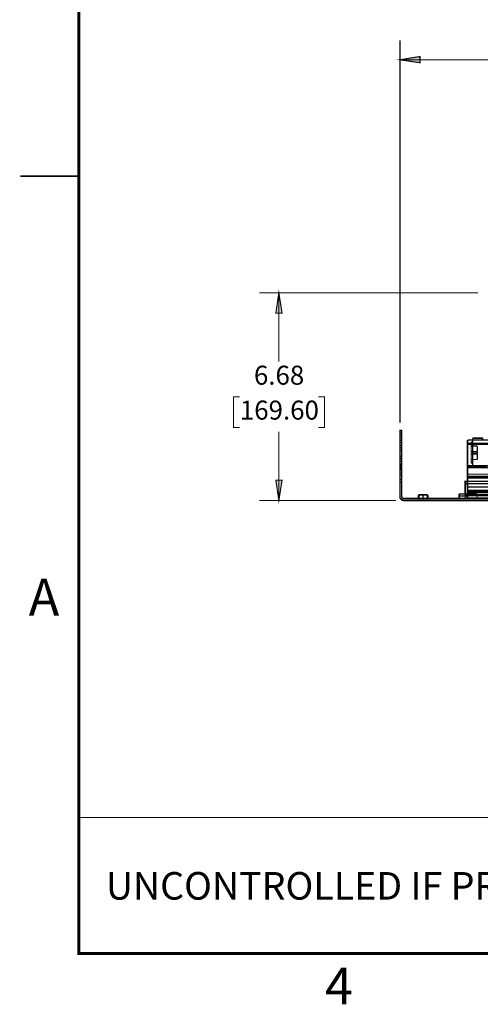
# Model space of a CAD drawing. Units: millimetres. Extents: x 2 to 428, y 2 to 277.
# Drawn here: x 2 to 77, y 4 to 165 of the extents above; entities that cross this region are included whole.
import ezdxf

# ---------------------------------------------------------------- set-up
doc = ezdxf.new("R2010")
doc.units = ezdxf.units.MM
for name, color, linetype in [('H', 7, 'Continuous'), ('P', 7, 'Continuous'), ('T', 7, 'Continuous')]:
    doc.layers.add(name, color=color, linetype=linetype)

msp = doc.modelspace()

# ---------------------------------------------------------------- hatches: boundary and pattern name
at = {"layer": 'H', "linetype": 'Continuous'}
for points in [[(67.239, 157.48), (63.959, 157.974), (67.239, 158.503), (67.239, 157.48)], [(43.674, 116.593), (44.168, 119.909), (44.697, 116.593), (43.674, 116.593)], [(44.168, 85.972), (43.674, 89.288), (44.697, 89.288), (44.168, 85.972)]]:
    msp.add_hatch(color=256, dxfattribs=at).paths.add_polyline_path(points)

# ---------------------------------------------------------------- linework, layer by layer
at = {"layer": 'P'}
for points, const_width in [([(11.465, 11.977), (11.465, 265.977), (417.865, 265.977), (417.865, 11.977), (11.465, 11.977)], 0.5), ([(63.959, 98.69), (63.959, 161.149)], 0.18), ([(63.959, 157.974), (67.239, 158.503), (67.239, 157.48), (63.959, 157.974)], 0.18), ([(63.959, 157.974), (105.957, 157.974)], 0.18), ([(1.94, 138.959), (11.465, 138.959)], 0.25), ([(11.465, 138.959), (1.94, 138.959)], 0.25), ([(76.729, 119.909), (40.993, 119.909)], 0.18), ([(44.168, 119.909), (44.697, 116.593), (43.674, 116.593), (44.168, 119.909)], 0.18), ([(44.168, 119.909), (44.168, 108.656)], 0.18), ([(37.747, 102.923), (36.759, 102.923), (36.759, 97.896), (37.747, 97.896)], 0.18), ([(50.624, 102.923), (51.611, 102.923), (51.611, 97.896), (50.624, 97.896)], 0.18), ([(44.168, 85.99), (44.168, 97.243)], 0.18), ([(78.564, 85.99), (64.594, 85.99), (64.453, 86.025), (64.329, 86.043), (64.241, 86.078), (64.135, 86.201), (64.064, 86.254), (63.976, 86.378), (63.959, 86.519), (63.959, 86.607), (63.959, 97.42), (64.241, 97.42), (64.241, 86.607), (64.276, 86.519), (64.311, 86.431), (64.329, 86.378), (64.453, 86.307), (64.594, 86.307), (78.564, 86.307), (78.564, 85.99)], 0.25), ([(64.258, 97.014), (63.959, 97.014)], 0.18), ([(63.959, 96.608), (64.258, 96.608)], 0.18), ([(63.959, 96.608), (64.258, 96.608)], 0.18), ([(64.258, 96.608), (63.959, 96.608)], 0.18), ([(63.959, 96.22), (64.258, 96.22)], 0.18), ([(63.959, 96.22), (64.258, 96.22)], 0.18), ([(63.959, 96.22), (64.258, 96.22)], 0.18), ([(63.959, 96.22), (64.258, 96.22)], 0.18), ([(63.959, 96.22), (64.258, 96.22)], 0.18), ([(63.959, 96.22), (64.258, 96.22)], 0.18), ([(63.959, 96.22), (64.258, 96.22)], 0.18), ([(63.959, 96.22), (64.258, 96.22)], 0.18), ([(63.959, 95.814), (64.258, 95.814)], 0.18), ([(63.959, 95.814), (64.258, 95.814)], 0.18), ([(63.959, 95.814), (64.258, 95.814)], 0.18), ([(63.959, 95.409), (64.258, 95.409)], 0.18), ([(64.258, 95.391), (63.959, 95.391)], 0.18), ([(63.959, 94.985), (64.258, 94.985)], 0.18), ([(63.959, 94.985), (64.258, 94.985)], 0.18), ([(63.959, 94.985), (64.258, 94.985)], 0.18), ([(63.959, 94.985), (64.258, 94.985)], 0.18), ([(64.258, 94.985), (63.959, 94.985)], 0.18), ([(75.001, 95.867), (75.001, 87.313)], 0.25), ([(183.991, 95.867), (75.001, 95.867)], 0.25), ([(183.991, 95.867), (183.991, 87.313), (75.001, 87.313)], 0.25), ([(184.009, 95.321), (75.001, 95.321)], 0.18), ([(184.009, 95.127), (75.001, 95.127)], 0.18), ([(75.847, 95.55), (75.6, 95.55)], 0.18), ([(75.6, 95.515), (75.6, 95.268)], 0.18), ([(75.847, 95.515), (75.6, 95.515)], 0.18), ([(75.6, 95.285), (75.847, 95.285)], 0.18), ([(75.847, 95.268), (75.6, 95.268)], 0.18), ([(75.6, 95.268), (75.6, 94.862)], 0.18), ([(75.6, 94.897), (75.847, 94.897)], 0.18), ([(75.6, 94.862), (76.606, 94.862)], 0.18), ([(75.6, 94.862), (75.6, 94.386), (75.6, 93.98)], 0.18), ([(75.847, 96.185), (77.435, 96.185)], 0.25), ([(75.847, 96.132), (77.435, 96.132), (77.435, 95.867)], 0.25), ([(75.847, 95.867), (75.847, 96.132)], 0.25), ([(75.847, 94.968), (75.847, 95.885)], 0.18), ([(75.847, 94.862), (75.847, 94.968)], 0.18), ([(75.847, 94.897), (76.606, 94.897)], 0.18), ([(75.847, 94.862), (75.847, 92.675)], 0.18), ([(75.847, 93.768), (75.847, 94.068), (75.847, 94.368), (75.847, 94.633), (75.847, 94.862)], 0.18), ([(76.606, 93.98), (76.606, 94.386), (76.606, 94.862)], 0.18), ([(63.959, 94.597), (64.258, 94.597)], 0.18), ([(63.959, 94.58), (64.258, 94.58)], 0.18), ([(63.959, 94.58), (64.258, 94.58)], 0.18), ([(63.959, 94.192), (64.258, 94.192)], 0.18), ([(64.258, 93.204), (63.959, 93.204)], 0.18), ([(76.606, 93.998), (75.6, 93.998)], 0.18), ([(76.606, 93.98), (75.6, 93.98)], 0.18), ([(75.6, 93.98), (75.6, 93.909), (75.6, 93.821)], 0.18), ([(75.6, 93.786), (76.606, 93.786)], 0.18), ([(75.6, 93.768), (76.606, 93.768)], 0.18), ([(75.6, 93.768), (75.6, 93.698), (75.6, 93.61)], 0.18), ([(75.6, 93.592), (76.606, 93.592)], 0.18), ([(75.6, 93.557), (76.606, 93.557)], 0.18), ([(75.6, 93.557), (75.6, 93.151), (75.6, 92.675)], 0.18), ([(75.847, 92.675), (75.847, 92.904), (75.847, 93.186), (75.847, 93.468), (75.847, 93.768)], 0.18), ([(76.606, 93.768), (76.606, 93.857), (76.606, 93.927)], 0.18), ([(76.606, 93.557), (76.606, 93.645), (76.606, 93.715)], 0.18), ([(76.606, 92.675), (76.606, 93.151), (76.606, 93.557)], 0.18), ([(63.959, 92.816), (64.258, 92.816)], 0.18), ([(63.959, 92.816), (64.258, 92.816)], 0.18), ([(63.959, 92.816), (64.258, 92.816)], 0.18), ([(63.959, 92.816), (64.258, 92.816)], 0.18), ([(63.959, 92.41), (64.258, 92.41)], 0.18), ([(64.258, 91.987), (63.959, 91.987)], 0.18), ([(64.258, 91.793), (63.959, 91.793)], 0.18), ([(63.959, 91.581), (64.258, 91.581)], 0.18), ([(63.959, 91.581), (64.258, 91.581)], 0.18), ([(63.959, 91.581), (64.258, 91.581)], 0.18), ([(63.959, 91.581), (64.258, 91.581)], 0.18), ([(75.001, 91.687), (165.1, 91.687)], 0.18), ([(78.017, 91.669), (75.001, 91.669)], 0.18), ([(75.6, 92.692), (75.847, 92.692)], 0.18), ([(76.606, 92.675), (75.6, 92.675)], 0.18), ([(75.6, 92.675), (75.6, 92.269)], 0.18), ([(75.847, 92.304), (75.6, 92.304)], 0.18), ([(75.6, 92.269), (75.847, 92.269)], 0.18), ([(75.6, 92.269), (75.6, 92.093)], 0.18), ([(75.6, 92.04), (75.847, 92.04)], 0.18), ([(75.6, 92.022), (75.847, 92.022)], 0.18), ([(76.606, 92.692), (75.847, 92.692)], 0.18), ([(75.847, 92.569), (75.847, 92.675)], 0.18), ([(75.847, 92.604), (75.847, 92.269)], 0.18), ([(75.847, 92.569), (75.847, 91.687)], 0.18), ([(75.847, 91.669), (75.847, 92.569)], 0.18), ([(75.847, 92.269), (75.847, 92.093)], 0.18), ([(63.959, 91.387), (64.258, 91.387)], 0.18), ([(63.959, 91.387), (64.258, 91.387)], 0.18), ([(63.959, 91.193), (64.258, 91.193)], 0.18), ([(63.959, 90.981), (64.258, 90.981)], 0.18), ([(64.258, 90.611), (63.959, 90.611)], 0.18), ([(63.959, 90.205), (64.258, 90.205)], 0.18), ([(63.959, 90.205), (64.258, 90.205)], 0.18), ([(165.1, 91.493), (75.001, 91.493)], 0.18), ([(165.1, 91.475), (75.001, 91.475)], 0.18), ([(165.1, 91.352), (75.001, 91.352)], 0.18), ([(75.001, 91.352), (165.1, 91.352)], 0.18), ([(75.001, 91.352), (170.833, 91.352)], 0.18), ([(165.1, 91.352), (75.001, 91.352)], 0.18), ([(170.833, 91.334), (75.001, 91.334)], 0.18), ([(75.001, 91.334), (165.1, 91.334)], 0.18), ([(165.1, 91.334), (75.001, 91.334)], 0.18), ([(75.001, 91.334), (165.1, 91.334)], 0.18), ([(75.001, 90.276), (159.808, 90.276)], 0.18), ([(159.808, 89.976), (75.001, 89.976)], 0.18), ([(44.168, 85.99), (43.674, 89.306), (44.697, 89.306), (44.168, 85.99)], 0.18), ([(63.959, 89.412), (64.258, 89.412)], 0.18), ([(63.959, 89.412), (64.258, 89.412)], 0.18), ([(63.959, 89.006), (64.258, 89.006)], 0.18), ([(75.001, 89.076), (74.613, 89.076), (74.613, 88.724), (74.613, 87.048)], 0.25), ([(75.001, 88.724), (74.613, 88.724)], 0.25), ([(184.009, 89.853), (75.001, 89.853)], 0.18), ([(159.808, 89.782), (75.001, 89.782)], 0.18), ([(75.001, 89.782), (159.808, 89.782)], 0.18), ([(159.808, 89.782), (75.001, 89.782)], 0.18), ([(75.001, 89.782), (159.808, 89.782)], 0.18), ([(159.808, 89.782), (75.001, 89.782)], 0.18), ([(75.001, 89.782), (159.808, 89.782)], 0.18), ([(159.808, 89.782), (75.001, 89.782)], 0.18), ([(75.001, 89.782), (159.808, 89.782)], 0.18), ([(184.009, 89.641), (75.001, 89.641)], 0.18), ([(180.816, 89.112), (75.001, 89.112)], 0.18), ([(180.816, 88.741), (75.001, 88.741)], 0.18), ([(66.957, 86.907), (66.957, 86.307)], 0.25), ([(66.957, 86.907), (67.098, 86.907), (67.275, 86.907), (67.486, 86.907), (67.733, 86.907), (67.733, 86.307)], 0.25), ([(67.116, 86.907), (67.116, 86.007)], 0.18), ([(67.733, 86.907), (67.98, 86.907), (68.21, 86.907), (68.386, 86.907), (68.509, 86.907)], 0.25), ([(67.751, 86.307), (67.751, 86.907)], 0.18), ([(67.751, 86.007), (67.751, 86.907)], 0.18), ([(67.751, 86.907), (67.751, 86.007)], 0.18), ([(68.404, 86.007), (68.404, 86.907)], 0.18), ([(68.545, 86.307), (68.545, 86.907)], 0.25), ([(73.625, 87.048), (75.001, 87.048)], 0.25), ([(73.625, 86.73), (73.625, 87.048)], 0.25), ([(73.625, 86.73), (75.001, 86.73)], 0.25), ([(73.625, 86.307), (73.625, 86.73)], 0.25), ([(74.613, 87.048), (74.613, 86.942)], 0.18), ([(74.613, 86.942), (180.816, 86.942)], 0.18), ([(180.816, 86.942), (74.613, 86.942)], 0.18), ([(74.613, 86.942), (180.816, 86.942)], 0.18), ([(74.613, 86.942), (74.613, 86.872), (74.613, 86.766)], 0.18), ([(180.816, 86.942), (74.613, 86.942)], 0.18), ([(75.001, 87.313), (75.001, 86.96), (75.001, 86.66), (75.001, 86.431)], 0.25), ([(75.001, 88.212), (165.1, 88.212)], 0.18), ([(170.833, 88.194), (75.001, 88.194)], 0.18), ([(159.808, 87.665), (75.001, 87.665)], 0.18), ([(75.001, 87.665), (159.808, 87.665)], 0.18), ([(75.001, 87.665), (159.808, 87.665)], 0.18), ([(159.808, 87.665), (75.001, 87.665)], 0.18), ([(75.001, 87.524), (159.808, 87.524)], 0.18), ([(184.009, 87.348), (75.001, 87.348)], 0.18), ([(75.001, 87.348), (184.009, 87.348)], 0.18), ([(184.009, 87.348), (75.001, 87.348)], 0.18), ([(97.684, 87.224), (75.001, 87.224)], 0.18), ([(75.001, 87.048), (76.57, 87.048)], 0.18), ([(76.57, 86.748), (76.57, 87.048)], 0.18), ([(63.324, 85.99), (40.993, 85.99)], 0.18), ([(74.613, 86.395), (74.613, 86.748)], 0.18), ([(74.613, 86.395), (75.001, 86.395)], 0.18), ([(75.001, 86.378), (183.991, 86.378)], 0.25), ([(75.001, 86.748), (90.611, 86.748)], 0.18), ([(76.553, 86.307), (76.553, 86.378)], 0.25), ([(76.57, 86.395), (76.57, 86.748)], 0.18), ([(118.269, 34.202), (11.465, 34.202)], 0.18), ([(118.269, 34.202), (118.269, 11.977), (11.465, 11.977), (11.465, 34.202)], 0.18)]:
    msp.add_lwpolyline(points, dxfattribs=dict(at, const_width=const_width))

# ---------------------------------------------------------------- texts
at = {"layer": 'T', "attachment_point": 7}
for s, insert, char_height in [('{\\fCentury|b0|i0|c0|p18;6.68}', (40.1, 104.9), 3.1), ('{\\fCentury|b0|i0|c0|p18;169.60}', (37.8, 99.2), 3.1), ('{\\fCentury|b0|i0|c0|p18;A}', (3.3, 67.2), 6), ('{\\fCentury Schoolbook|b0|i0|c0|p18;UNCONTROLLED IF PRINTED}', (15.9, 20.8), 4.5), ('{\\fCentury|b0|i0|c0|p18;4}', (51.7, 3.7), 6)]:
    msp.add_mtext(s, dxfattribs=dict(at, insert=insert, char_height=char_height))

doc.saveas('drawing.dxf')
